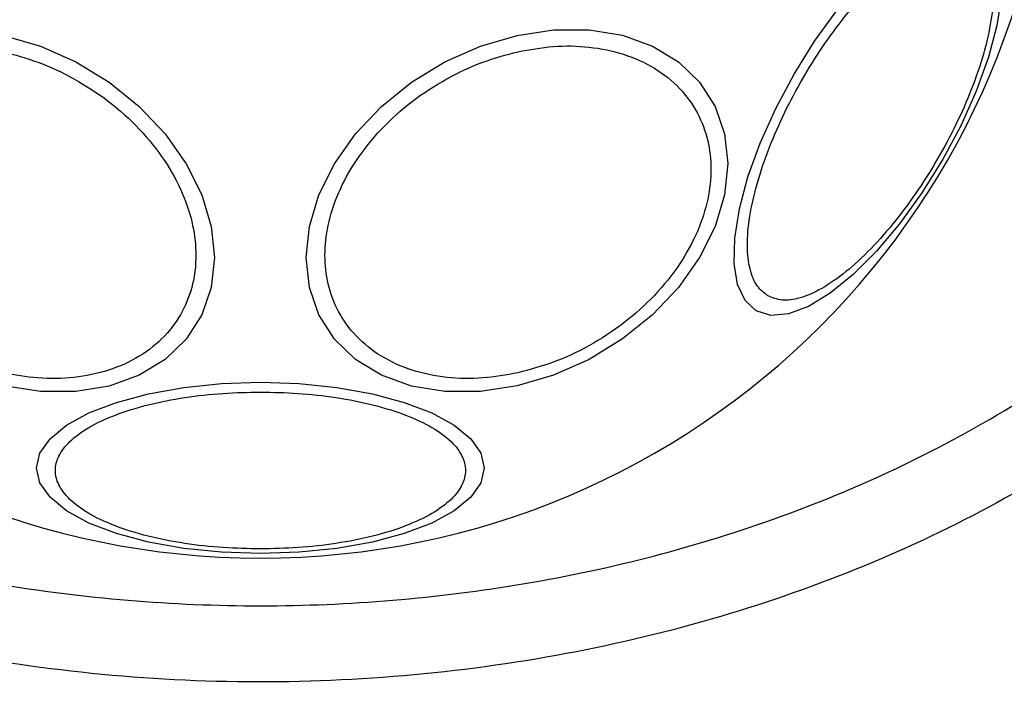
# Model space of a CAD drawing. Units: millimetres. Extents: x 16976 to 25756, y 30560 to 40664.
# Drawn here: x 23006 to 23057, y 34045 to 34080 of the extents above; entities that cross this region are included whole.
import ezdxf

# ---------------------------------------------------------------- set-up
doc = ezdxf.new("R2010")
doc.units = ezdxf.units.MM
doc.header["$LTSCALE"] = 200

msp = doc.modelspace()

# ---------------------------------------------------------------- linework, layer by layer
at = {"color": 7, "linetype": 'Continuous', "lineweight": 25, "flags": 128}
for points in [[(23057.109, 34081.13), (23056.865, 34079.599), (23056.416, 34077.922), (23055.775, 34076.15), (23054.962, 34074.335), (23054.001, 34072.535), (23052.922, 34070.803), (23051.758, 34069.191), (23050.543, 34067.75), (23049.315, 34066.522), (23048.112, 34065.545), (23046.969, 34064.849), (23045.921, 34064.455), (23045.001, 34064.375), (23044.235, 34064.61), (23043.649, 34065.155), (23043.258, 34065.992), (23043.076, 34067.097), (23043.107, 34068.435), (23043.351, 34069.966), (23043.801, 34071.643), (23044.442, 34073.415), (23045.255, 34075.229), (23046.216, 34077.03), (23047.294, 34078.762), (23048.459, 34080.373)], [(23031.683, 34060.674), (23029.763, 34060.385), (23027.902, 34060.385), (23026.155, 34060.673), (23024.577, 34061.241), (23023.214, 34062.071), (23022.109, 34063.138), (23021.294, 34064.41), (23020.795, 34065.848), (23020.628, 34067.408), (23020.795, 34069.043), (23021.294, 34070.704), (23022.109, 34072.339), (23023.214, 34073.899), (23024.577, 34075.337), (23026.155, 34076.61), (23027.902, 34077.677), (23029.763, 34078.507), (23031.683, 34079.075), (23033.603, 34079.364), (23035.464, 34079.364), (23037.211, 34079.076), (23038.789, 34078.508), (23040.152, 34077.678), (23041.257, 34076.611), (23042.071, 34075.339), (23042.57, 34073.901), (23042.738, 34072.341), (23042.57, 34070.706), (23042.071, 34069.045), (23041.257, 34067.41), (23040.152, 34065.85), (23038.789, 34064.412), (23037.211, 34063.14), (23035.464, 34062.072), (23033.603, 34061.242), (23031.683, 34060.674)], [(23004.757, 34079.075), (23006.677, 34078.507), (23008.538, 34077.677), (23010.285, 34076.61), (23011.863, 34075.337), (23013.226, 34073.899), (23014.331, 34072.339), (23015.146, 34070.704), (23015.644, 34069.043), (23015.812, 34067.408), (23015.644, 34065.848), (23015.146, 34064.41), (23014.331, 34063.138), (23013.226, 34062.071), (23011.863, 34061.241), (23010.285, 34060.673), (23008.538, 34060.385), (23006.677, 34060.385), (23004.757, 34060.674)], [(23018.22, 34051.877), (23016.18, 34051.945), (23014.203, 34052.148), (23012.347, 34052.479), (23010.67, 34052.928), (23009.222, 34053.482), (23008.048, 34054.124), (23007.183, 34054.834), (23006.653, 34055.591), (23006.474, 34056.372), (23006.653, 34057.152), (23007.183, 34057.909), (23008.048, 34058.619), (23009.222, 34059.261), (23010.67, 34059.815), (23012.347, 34060.264), (23014.203, 34060.595), (23016.18, 34060.798), (23018.22, 34060.867), (23020.26, 34060.798), (23022.237, 34060.595), (23024.093, 34060.264), (23025.77, 34059.815), (23027.218, 34059.261), (23028.392, 34058.619), (23029.257, 34057.909), (23029.787, 34057.152), (23029.966, 34056.372), (23029.787, 34055.591), (23029.257, 34054.834), (23028.392, 34054.124), (23027.218, 34053.482), (23025.77, 34052.928), (23024.093, 34052.479), (23022.237, 34052.148), (23020.26, 34051.945), (23018.22, 34051.877)]]:
    msp.add_lwpolyline(points, dxfattribs=at)
at = {"color": 7, "linetype": 'Continuous', "lineweight": 25}
for start, end in [(90, 270), (270, 90)]:
    msp.add_arc((23018.22, 34093.193), 41.55, start, end, dxfattribs=at)
for points, knots in [([(23083.239, 34093.193), (23083.181, 34091.662), (23083.065, 34088.556), (23082.112, 34083.904), (23080.563, 34079.267), (23078.36, 34074.719), (23075.535, 34070.333), (23072.122, 34066.177), (23068.177, 34062.313), (23063.267, 34058.393), (23057.332, 34054.641), (23050.324, 34051.259), (23042.789, 34048.561), (23034.731, 34046.573), (23026.246, 34045.365), (23017.544, 34045), (23008.854, 34045.499), (23000.404, 34046.836), (22992.403, 34048.947), (22984.945, 34051.76), (22978.034, 34055.25), (22972.204, 34059.092), (22967.405, 34063.088), (22963.568, 34067.012), (22960.272, 34071.221), (22957.572, 34075.65), (22955.497, 34080.232), (22954.08, 34084.892), (22953.259, 34089.559), (22953.23, 34092.662), (22953.215, 34094.193)], [0, 0, 0, 0, 0.025565, 0.051873, 0.079022, 0.107084, 0.136089, 0.166011, 0.196766, 0.228208, 0.270848, 0.313812, 0.357995, 0.404356, 0.452271, 0.500985, 0.549668, 0.597493, 0.643711, 0.687711, 0.730458, 0.772849, 0.804095, 0.834654, 0.864391, 0.893229, 0.921154, 0.948203, 0.974452, 1, 1, 1, 1]), ([(22957.217, 34094.193), (22957.244, 34092.459), (22957.299, 34088.971), (22958.339, 34084.438), (22959.695, 34080.627), (22961.185, 34077.478), (22962.96, 34074.485), (22964.986, 34071.653), (22967.236, 34068.991), (22969.682, 34066.507), (22972.296, 34064.201), (22975.055, 34062.071), (22978.87, 34059.491), (22983.902, 34056.672), (22990.307, 34053.923), (22997.005, 34051.796), (23003.895, 34050.281), (23010.816, 34049.373), (23017.788, 34049.044), (23024.75, 34049.299), (23031.651, 34050.132), (23038.469, 34051.545), (23045.134, 34053.568), (23051.57, 34056.212), (23056.694, 34058.961), (23060.574, 34061.495), (23063.365, 34063.573), (23066.024, 34065.832), (23068.524, 34068.265), (23070.83, 34070.872), (23073.27, 34074.115), (23075.651, 34078.084), (23077.672, 34082.922), (23078.992, 34087.979), (23079.157, 34091.462), (23079.239, 34093.193)], [0, 0, 0, 0, 0.031086, 0.062543, 0.082963, 0.103725, 0.125019, 0.145402, 0.166214, 0.187584, 0.207971, 0.228804, 0.250167, 0.290681, 0.332212, 0.37519, 0.416749, 0.458805, 0.500451, 0.542014, 0.583829, 0.625194, 0.666969, 0.708793, 0.75001, 0.771219, 0.792016, 0.812484, 0.833863, 0.854646, 0.874956, 0.906717, 0.93749, 0.968932, 1, 1, 1, 1]), ([(23044.844, 34065.401), (23044.644, 34065.557), (23044.232, 34065.878), (23043.867, 34066.78), (23043.725, 34068.008), (23043.854, 34069.549), (23044.251, 34071.305), (23044.884, 34073.166), (23045.695, 34075.012), (23046.638, 34076.786), (23047.702, 34078.489), (23048.896, 34080.115), (23050.191, 34081.594), (23051.514, 34082.816), (23052.783, 34083.698), (23053.918, 34084.189), (23054.882, 34084.323), (23055.366, 34084.127), (23055.601, 34084.032)], [0, 0, 0, 0, 0.058258, 0.120006, 0.18432, 0.25, 0.31568, 0.379994, 0.441742, 0.5, 0.558258, 0.620006, 0.68432, 0.75, 0.81568, 0.879994, 0.941742, 1, 1, 1, 1]), ([(23055.601, 34084.032), (23055.801, 34083.876), (23056.213, 34083.555), (23056.578, 34082.653), (23056.72, 34081.425), (23056.591, 34079.884), (23056.194, 34078.128), (23055.561, 34076.267), (23054.75, 34074.421), (23053.807, 34072.647), (23052.742, 34070.944), (23051.549, 34069.318), (23050.254, 34067.839), (23048.931, 34066.617), (23047.662, 34065.735), (23046.527, 34065.244), (23045.563, 34065.11), (23045.079, 34065.306), (23044.844, 34065.401)], [0, 0, 0, 0, 0.058258, 0.120006, 0.18432, 0.25, 0.31568, 0.379994, 0.441742, 0.5, 0.558258, 0.620006, 0.68432, 0.75, 0.81568, 0.879994, 0.941742, 1, 1, 1, 1]), ([(23004.709, 34078.217), (23005.326, 34078.052), (23006.598, 34077.712), (23008.485, 34076.822), (23010.3, 34075.64), (23011.919, 34074.183), (23013.234, 34072.542), (23014.174, 34070.822), (23014.716, 34069.131), (23014.89, 34067.52), (23014.716, 34065.986), (23014.174, 34064.537), (23013.234, 34063.236), (23011.919, 34062.183), (23010.3, 34061.448), (23008.485, 34061.075), (23006.598, 34061.028), (23005.326, 34061.255), (23004.709, 34061.365)], [0, 0, 0, 0, 0.058258, 0.120006, 0.18432, 0.25, 0.31568, 0.379994, 0.441742, 0.5, 0.558258, 0.620006, 0.68432, 0.75, 0.81568, 0.879994, 0.941742, 1, 1, 1, 1]), ([(23031.731, 34061.365), (23031.114, 34061.255), (23029.842, 34061.028), (23027.955, 34061.075), (23026.14, 34061.448), (23024.521, 34062.183), (23023.206, 34063.236), (23022.266, 34064.537), (23021.724, 34065.986), (23021.55, 34067.52), (23021.724, 34069.131), (23022.266, 34070.822), (23023.206, 34072.542), (23024.521, 34074.183), (23026.14, 34075.64), (23027.955, 34076.822), (23029.842, 34077.712), (23031.114, 34078.052), (23031.731, 34078.217)], [0, 0, 0, 0, 0.058258, 0.120006, 0.18432, 0.25, 0.31568, 0.379994, 0.441742, 0.5, 0.558258, 0.620006, 0.68432, 0.75, 0.81568, 0.879994, 0.941742, 1, 1, 1, 1]), ([(23031.731, 34078.217), (23032.349, 34078.327), (23033.621, 34078.555), (23035.507, 34078.507), (23037.322, 34078.134), (23038.941, 34077.4), (23040.256, 34076.346), (23041.196, 34075.045), (23041.738, 34073.596), (23041.912, 34072.062), (23041.738, 34070.451), (23041.196, 34068.76), (23040.256, 34067.04), (23038.941, 34065.4), (23037.322, 34063.942), (23035.507, 34062.76), (23033.621, 34061.871), (23032.349, 34061.531), (23031.731, 34061.365)], [0, 0, 0, 0, 0.058258, 0.120006, 0.18432, 0.25, 0.31568, 0.379994, 0.441742, 0.5, 0.558258, 0.620006, 0.68432, 0.75, 0.81568, 0.879994, 0.941742, 1, 1, 1, 1]), ([(23018.22, 34052.124), (23017.564, 34052.137), (23016.213, 34052.164), (23014.208, 34052.393), (23012.28, 34052.773), (23010.56, 34053.309), (23009.163, 34053.967), (23008.164, 34054.704), (23007.588, 34055.472), (23007.403, 34056.24), (23007.588, 34057.008), (23008.164, 34057.775), (23009.163, 34058.513), (23010.56, 34059.171), (23012.28, 34059.706), (23014.208, 34060.086), (23016.213, 34060.315), (23017.564, 34060.343), (23018.22, 34060.356)], [0, 0, 0, 0, 0.058258, 0.120006, 0.18432, 0.25, 0.31568, 0.379994, 0.441742, 0.5, 0.558258, 0.620006, 0.68432, 0.75, 0.81568, 0.879994, 0.941742, 1, 1, 1, 1]), ([(23018.22, 34060.356), (23018.876, 34060.343), (23020.227, 34060.315), (23022.232, 34060.086), (23024.16, 34059.706), (23025.88, 34059.171), (23027.277, 34058.513), (23028.276, 34057.775), (23028.852, 34057.008), (23029.036, 34056.24), (23028.852, 34055.472), (23028.276, 34054.704), (23027.277, 34053.967), (23025.88, 34053.309), (23024.16, 34052.773), (23022.232, 34052.393), (23020.227, 34052.164), (23018.876, 34052.137), (23018.22, 34052.124)], [0, 0, 0, 0, 0.058258, 0.120006, 0.18432, 0.25, 0.31568, 0.379994, 0.441742, 0.5, 0.558258, 0.620006, 0.68432, 0.75, 0.81568, 0.879994, 0.941742, 1, 1, 1, 1])]:
    msp.add_open_spline(points, degree=3, knots=knots, dxfattribs=at)

doc.saveas('drawing.dxf')
